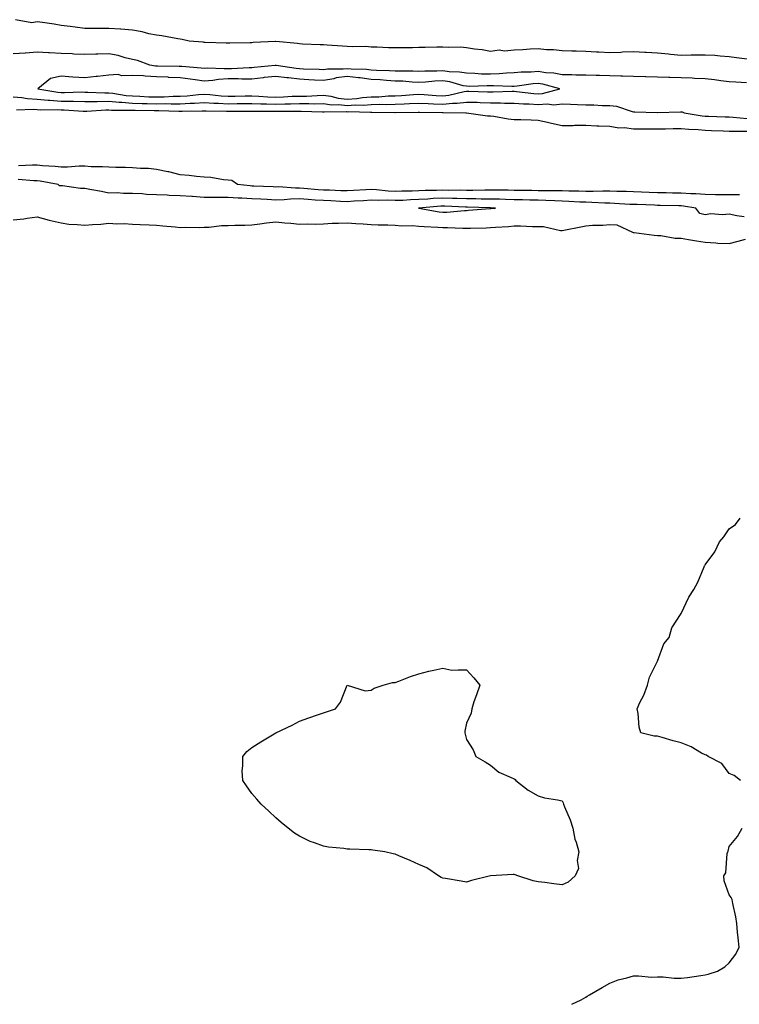
# Model space of a CAD drawing. Units: inches. Extents: x 907763 to 910403, y 7342778 to 7345418.
# Drawn here: x 909181 to 909482, y 7342778 to 7343191 of the extents above; entities that cross this region are included whole.
import ezdxf

# ---------------------------------------------------------------- set-up
doc = ezdxf.new("R2010")
doc.units = ezdxf.units.IN
doc.header["$MEASUREMENT"] = 0
doc.layers.add('Contour_90777342', color=7, linetype='Continuous', true_color=0x81e434)

msp = doc.modelspace()

# ---------------------------------------------------------------- linework, layer by layer
at = {"layer": 'Contour_90777342'}
for points in [[(909485.61, 7343174.36, 3355), (909481.18, 7343175.05, 3355), (909478.05, 7343175.39, 3355), (909474.35, 7343175.62, 3355), (909472.05, 7343175.92, 3355), (909468.05, 7343176.14, 3355), (909463.88, 7343176.09, 3355), (909462.18, 7343176.05, 3355), (909458.05, 7343175.99, 3355), (909453.52, 7343176.45, 3355), (909452.71, 7343176.58, 3355), (909448.05, 7343176.97, 3355), (909443.32, 7343177.19, 3355), (909442.73, 7343177.24, 3355), (909438.05, 7343177.47, 3355), (909433.47, 7343177.34, 3355), (909432.72, 7343177.25, 3355), (909428.05, 7343177.14, 3355), (909423.45, 7343177.32, 3355), (909422.56, 7343177.41, 3355), (909418.05, 7343177.6, 3355), (909413.97, 7343177.84, 3355), (909412.19, 7343177.78, 3355), (909408.05, 7343177.98, 3355), (909404.46, 7343178.33, 3355), (909401.57, 7343178.4, 3355), (909398.05, 7343178.7, 3355), (909394.7, 7343178.57, 3355), (909391.59, 7343178.38, 3355), (909388.05, 7343178.24, 3355), (909383.98, 7343177.85, 3355), (909381.74, 7343178.23, 3355), (909378.05, 7343177.59, 3355), (909374.54, 7343178.41, 3355), (909371.33, 7343178.64, 3355), (909368.05, 7343179.23, 3355), (909365.52, 7343179.39, 3355), (909360.63, 7343179.34, 3355), (909358.05, 7343179.48, 3355), (909355.6, 7343179.47, 3355), (909350.64, 7343179.33, 3355), (909348.05, 7343179.32, 3355), (909345.36, 7343179.23, 3355), (909340.76, 7343179.21, 3355), (909338.05, 7343179.11, 3355), (909335.36, 7343179.23, 3355), (909330.55, 7343179.42, 3355), (909328.05, 7343179.52, 3355), (909325.83, 7343179.7, 3355), (909320.39, 7343179.58, 3355), (909318.05, 7343179.73, 3355), (909315.97, 7343179.84, 3355), (909309.65, 7343180.32, 3355), (909308.05, 7343180.41, 3355), (909306.63, 7343180.5, 3355), (909299.22, 7343180.75, 3355), (909298.05, 7343180.82, 3355), (909297.19, 7343181.06, 3355), (909288.1, 7343181.87, 3355), (909288.05, 7343181.88, 3355), (909288.01, 7343181.88, 3355), (909278.6, 7343181.37, 3355), (909278.05, 7343181.29, 3355), (909277.37, 7343181.24, 3355), (909268.82, 7343181.15, 3355), (909268.05, 7343181.08, 3355), (909267.27, 7343181.14, 3355), (909258.52, 7343181.45, 3355), (909258.05, 7343181.48, 3355), (909257.66, 7343181.53, 3355), (909251.79, 7343181.92, 3355), (909248.81, 7343182.68, 3355), (909248.05, 7343182.82, 3355), (909246.98, 7343182.99, 3355), (909240.28, 7343184.15, 3355), (909238.05, 7343184.47, 3355), (909234.88, 7343185.09, 3355), (909232.07, 7343185.94, 3355), (909228.05, 7343186.54, 3355), (909223.12, 7343186.99, 3355), (909222.99, 7343186.98, 3355), (909218.05, 7343187.32, 3355), (909213.44, 7343187.31, 3355), (909212.68, 7343187.29, 3355), (909208.05, 7343187.27, 3355), (909203.96, 7343187.83, 3355), (909201.88, 7343188.09, 3355), (909198.05, 7343188.61, 3355), (909195.17, 7343189.04, 3355), (909190.23, 7343189.74, 3355), (909188.05, 7343190.06, 3355), (909185.76, 7343189.63, 3355), (909178.99, 7343190.98, 3355)], [(909485.43, 7343164.54, 3356), (909480.89, 7343164.76, 3356), (909478.05, 7343164.89, 3356), (909474.68, 7343165.29, 3356), (909471.93, 7343165.8, 3356), (909468.05, 7343166.21, 3356), (909463.59, 7343166.38, 3356), (909462.6, 7343166.47, 3356), (909458.05, 7343166.63, 3356), (909453.24, 7343166.73, 3356), (909452.86, 7343166.73, 3356), (909448.05, 7343166.85, 3356), (909443.12, 7343166.99, 3356), (909442.98, 7343166.99, 3356), (909438.05, 7343167.12, 3356), (909433.42, 7343167.29, 3356), (909432.66, 7343167.31, 3356), (909428.05, 7343167.48, 3356), (909423.74, 7343167.61, 3356), (909422.37, 7343167.6, 3356), (909418.05, 7343167.73, 3356), (909413.9, 7343167.77, 3356), (909412.12, 7343167.85, 3356), (909408.05, 7343167.91, 3356), (909404.67, 7343168.54, 3356), (909401.24, 7343168.73, 3356), (909398.05, 7343169.21, 3356), (909395.13, 7343169.01, 3356), (909390.99, 7343168.98, 3356), (909388.05, 7343168.74, 3356), (909384.73, 7343168.6, 3356), (909381.73, 7343168.24, 3356), (909378.05, 7343168.1, 3356), (909374.32, 7343168.19, 3356), (909371.57, 7343168.4, 3356), (909368.05, 7343168.49, 3356), (909365.15, 7343169.02, 3356), (909360.81, 7343169.16, 3356), (909358.05, 7343169.55, 3356), (909355.55, 7343169.42, 3356), (909350.51, 7343169.46, 3356), (909348.05, 7343169.32, 3356), (909345.57, 7343169.44, 3356), (909340.61, 7343169.36, 3356), (909338.05, 7343169.46, 3356), (909335.73, 7343169.6, 3356), (909330.31, 7343169.66, 3356), (909328.05, 7343169.79, 3356), (909326.16, 7343170.03, 3356), (909319.71, 7343170.26, 3356), (909318.05, 7343170.44, 3356), (909316.35, 7343170.22, 3356), (909309.69, 7343170.28, 3356), (909308.05, 7343169.98, 3356), (909306.21, 7343170.08, 3356), (909299.7, 7343170.27, 3356), (909298.05, 7343170.36, 3356), (909296.65, 7343170.52, 3356), (909288.23, 7343171.74, 3356), (909288.05, 7343171.76, 3356), (909287.87, 7343171.74, 3356), (909279.04, 7343170.93, 3356), (909278.05, 7343170.82, 3356), (909276.95, 7343170.82, 3356), (909269.53, 7343170.44, 3356), (909268.05, 7343170.44, 3356), (909266.48, 7343170.35, 3356), (909259.36, 7343170.61, 3356), (909258.05, 7343170.52, 3356), (909256.8, 7343170.67, 3356), (909248.69, 7343171.28, 3356), (909248.05, 7343171.35, 3356), (909247.51, 7343171.38, 3356), (909238.55, 7343171.42, 3356), (909238.05, 7343171.45, 3356), (909237.59, 7343171.46, 3356), (909235.21, 7343171.92, 3356), (909230.06, 7343173.93, 3356), (909228.05, 7343174.34, 3356), (909224.95, 7343175.02, 3356), (909222.07, 7343175.94, 3356), (909218.05, 7343176.62, 3356), (909213.43, 7343176.54, 3356), (909212.63, 7343176.51, 3356), (909208.05, 7343176.42, 3356), (909203.38, 7343176.59, 3356), (909202.74, 7343176.61, 3356), (909198.05, 7343176.79, 3356), (909193.21, 7343177.08, 3356), (909192.87, 7343177.1, 3356), (909188.05, 7343177.38, 3356), (909183.13, 7343177, 3356), (909182.99, 7343176.98, 3356), (909178.05, 7343176.66, 3356)], [(909178.05, 7343158.6, 3356), (909181.66, 7343158.31, 3356), (909184.04, 7343157.91, 3356), (909188.05, 7343157.64, 3356), (909192.7, 7343157.27, 3356), (909193.31, 7343157.18, 3356), (909198.05, 7343156.86, 3356), (909202.9, 7343156.77, 3356), (909203.23, 7343156.74, 3356), (909208.05, 7343156.65, 3356), (909212.83, 7343156.7, 3356), (909213.24, 7343156.73, 3356), (909218.05, 7343156.77, 3356), (909222.49, 7343156.36, 3356), (909223.61, 7343156.36, 3356), (909228.05, 7343156.02, 3356), (909232.01, 7343155.88, 3356), (909234.11, 7343155.86, 3356), (909238.05, 7343155.73, 3356), (909241.91, 7343155.78, 3356), (909244.27, 7343155.7, 3356), (909248.05, 7343155.76, 3356), (909252.12, 7343155.99, 3356), (909253.97, 7343156, 3356), (909258.05, 7343156.25, 3356), (909262.11, 7343155.98, 3356), (909264.02, 7343155.95, 3356), (909268.05, 7343155.7, 3356), (909271.91, 7343155.78, 3356), (909274.16, 7343155.81, 3356), (909278.05, 7343155.89, 3356), (909281.85, 7343155.72, 3356), (909284.24, 7343155.73, 3356), (909288.05, 7343155.57, 3356), (909291.81, 7343155.68, 3356), (909294.3, 7343155.67, 3356), (909298.05, 7343155.79, 3356), (909301.96, 7343155.83, 3356), (909304.23, 7343155.74, 3356), (909308.05, 7343155.79, 3356), (909311.46, 7343155.33, 3356), (909314.57, 7343155.4, 3356), (909318.05, 7343155.05, 3356), (909321.38, 7343155.26, 3356), (909324.79, 7343155.18, 3356), (909328.05, 7343155.42, 3356), (909331.65, 7343155.52, 3356), (909334.52, 7343155.45, 3356), (909338.05, 7343155.56, 3356), (909341.89, 7343155.76, 3356), (909344.17, 7343155.8, 3356), (909348.05, 7343156.01, 3356), (909351.92, 7343155.79, 3356), (909354.22, 7343155.75, 3356), (909358.05, 7343155.54, 3356), (909362.08, 7343155.95, 3356), (909364.04, 7343155.93, 3356), (909368.05, 7343156.45, 3356), (909372.45, 7343156.32, 3356), (909373.68, 7343156.29, 3356), (909378.05, 7343156.16, 3356), (909382.26, 7343156.13, 3356), (909383.93, 7343156.04, 3356), (909388.05, 7343156, 3356), (909391.85, 7343155.72, 3356), (909394.29, 7343155.68, 3356), (909398.05, 7343155.44, 3356), (909401.8, 7343155.67, 3356), (909404.64, 7343155.33, 3356), (909408.05, 7343155.64, 3356), (909411.65, 7343155.52, 3356), (909414.57, 7343155.4, 3356), (909418.05, 7343155.28, 3356), (909421.42, 7343155.29, 3356), (909424.95, 7343155.02, 3356), (909428.05, 7343155.03, 3356), (909430.84, 7343154.71, 3356), (909437.5, 7343152.47, 3356), (909438.05, 7343152.37, 3356), (909438.52, 7343152.39, 3356), (909447.98, 7343151.99, 3356), (909448.12, 7343151.99, 3356), (909457.67, 7343152.3, 3356), (909458.05, 7343152.31, 3356), (909458.41, 7343152.28, 3356), (909459.19, 7343151.92, 3356), (909466.8, 7343150.67, 3356), (909468.05, 7343150.56, 3356), (909469.46, 7343150.51, 3356), (909476.38, 7343150.26, 3356), (909478.05, 7343150.2, 3356), (909479.86, 7343150.11, 3356), (909485.6, 7343149.47, 3356)], [(909179.36, 7343153.23, 3355), (909186.54, 7343153.43, 3355), (909188.05, 7343153.33, 3355), (909189.35, 7343153.22, 3355), (909196.68, 7343153.29, 3355), (909198.05, 7343153.19, 3355), (909199.3, 7343153.17, 3355), (909207.29, 7343152.68, 3355), (909208.05, 7343152.66, 3355), (909208.8, 7343152.67, 3355), (909216.8, 7343153.17, 3355), (909218.05, 7343153.18, 3355), (909219.2, 7343153.07, 3355), (909226.87, 7343153.1, 3355), (909228.05, 7343153.01, 3355), (909229.1, 7343152.97, 3355), (909237.06, 7343152.91, 3355), (909238.05, 7343152.88, 3355), (909239.02, 7343152.89, 3355), (909247.37, 7343152.6, 3355), (909248.05, 7343152.62, 3355), (909248.79, 7343152.66, 3355), (909257.23, 7343152.74, 3355), (909258.05, 7343152.78, 3355), (909258.86, 7343152.73, 3355), (909267.37, 7343152.6, 3355), (909268.05, 7343152.55, 3355), (909268.7, 7343152.57, 3355), (909277.3, 7343152.67, 3355), (909278.05, 7343152.68, 3355), (909278.78, 7343152.65, 3355), (909287.3, 7343152.67, 3355), (909288.05, 7343152.64, 3355), (909288.79, 7343152.66, 3355), (909297.35, 7343152.62, 3355), (909298.05, 7343152.64, 3355), (909298.78, 7343152.65, 3355), (909307.66, 7343152.31, 3355), (909308.05, 7343152.32, 3355), (909308.4, 7343152.27, 3355), (909317.52, 7343152.45, 3355), (909318.05, 7343152.4, 3355), (909318.56, 7343152.43, 3355), (909327.74, 7343152.23, 3355), (909328.05, 7343152.25, 3355), (909328.39, 7343152.26, 3355), (909337.95, 7343152.02, 3355), (909338.05, 7343152.02, 3355), (909338.16, 7343152.03, 3355), (909347.77, 7343152.2, 3355), (909348.05, 7343152.22, 3355), (909348.33, 7343152.2, 3355), (909357.93, 7343152.04, 3355), (909358.05, 7343152.03, 3355), (909358.17, 7343152.04, 3355), (909367.74, 7343151.92, 3355), (909368.03, 7343151.9, 3355), (909368.07, 7343151.9, 3355), (909376.81, 7343150.68, 3355), (909378.05, 7343150.63, 3355), (909379.48, 7343150.49, 3355), (909385.48, 7343149.35, 3355), (909388.05, 7343149.15, 3355), (909390.85, 7343149.12, 3355), (909395.06, 7343148.93, 3355), (909398.05, 7343148.89, 3355), (909401.98, 7343147.99, 3355), (909403.65, 7343147.52, 3355), (909408.05, 7343146.65, 3355), (909412.78, 7343146.65, 3355), (909413.28, 7343146.69, 3355), (909418.05, 7343146.69, 3355), (909422.61, 7343146.48, 3355), (909423.48, 7343146.49, 3355), (909428.05, 7343146.3, 3355), (909431.81, 7343145.68, 3355), (909434.27, 7343145.7, 3355), (909438.05, 7343145.24, 3355), (909441.34, 7343145.21, 3355), (909444.74, 7343145.23, 3355), (909448.05, 7343145.2, 3355), (909451.38, 7343145.25, 3355), (909454.68, 7343145.29, 3355), (909458.05, 7343145.34, 3355), (909461.15, 7343145.02, 3355), (909465.07, 7343144.9, 3355), (909468.05, 7343144.63, 3355), (909470.66, 7343144.53, 3355), (909475.62, 7343144.35, 3355), (909478.05, 7343144.26, 3355), (909480.29, 7343144.16, 3355), (909485.69, 7343144.28, 3355)], [(909482.39, 7343117.58, 3355), (909478.05, 7343117.55, 3355), (909473.72, 7343117.59, 3355), (909472.4, 7343117.57, 3355), (909468.05, 7343117.61, 3355), (909464.09, 7343117.96, 3355), (909462.05, 7343117.92, 3355), (909458.05, 7343118.21, 3355), (909454.4, 7343118.27, 3355), (909451.67, 7343118.3, 3355), (909448.05, 7343118.37, 3355), (909444.63, 7343118.5, 3355), (909441.33, 7343118.64, 3355), (909438.05, 7343118.77, 3355), (909435.01, 7343118.88, 3355), (909431.05, 7343118.92, 3355), (909428.05, 7343119.02, 3355), (909425.18, 7343119.05, 3355), (909421.11, 7343118.86, 3355), (909418.05, 7343118.89, 3355), (909415.13, 7343119, 3355), (909410.93, 7343119.04, 3355), (909408.05, 7343119.14, 3355), (909405.34, 7343119.21, 3355), (909400.82, 7343119.15, 3355), (909398.05, 7343119.22, 3355), (909395.4, 7343119.27, 3355), (909390.67, 7343119.3, 3355), (909388.05, 7343119.35, 3355), (909385.54, 7343119.41, 3355), (909380.51, 7343119.46, 3355), (909378.05, 7343119.52, 3355), (909375.65, 7343119.52, 3355), (909370.61, 7343119.36, 3355), (909368.05, 7343119.36, 3355), (909365.55, 7343119.42, 3355), (909360.58, 7343119.39, 3355), (909358.05, 7343119.44, 3355), (909355.46, 7343119.33, 3355), (909350.66, 7343119.31, 3355), (909348.05, 7343119.18, 3355), (909345.2, 7343119.07, 3355), (909340.91, 7343119.06, 3355), (909338.05, 7343118.95, 3355), (909335.2, 7343119.07, 3355), (909330.3, 7343119.67, 3355), (909328.05, 7343119.78, 3355), (909325.77, 7343119.64, 3355), (909320.67, 7343119.3, 3355), (909318.05, 7343119.14, 3355), (909315.38, 7343119.25, 3355), (909310.56, 7343119.41, 3355), (909308.05, 7343119.51, 3355), (909305.8, 7343119.67, 3355), (909299.8, 7343120.17, 3355), (909298.05, 7343120.3, 3355), (909296.4, 7343120.27, 3355), (909289.15, 7343120.82, 3355), (909288.05, 7343120.8, 3355), (909286.98, 7343120.85, 3355), (909278.81, 7343121.16, 3355), (909278.05, 7343121.2, 3355), (909277.38, 7343121.25, 3355), (909271.99, 7343121.92, 3355), (909269.61, 7343123.48, 3355), (909268.05, 7343123.7, 3355), (909266.13, 7343123.84, 3355), (909260.86, 7343124.73, 3355), (909258.05, 7343124.9, 3355), (909254.77, 7343125.2, 3355), (909251.73, 7343125.6, 3355), (909248.05, 7343125.91, 3355), (909243.25, 7343127.12, 3355), (909242.78, 7343127.19, 3355), (909238.05, 7343128.2, 3355), (909234.67, 7343128.54, 3355), (909231.4, 7343128.57, 3355), (909228.05, 7343128.86, 3355), (909225.13, 7343129.01, 3355), (909221.01, 7343128.96, 3355), (909218.05, 7343129.09, 3355), (909215.42, 7343129.29, 3355), (909210.64, 7343129.33, 3355), (909208.05, 7343129.51, 3355), (909205.64, 7343129.51, 3355), (909200.83, 7343129.14, 3355), (909198.05, 7343129.14, 3355), (909195.56, 7343129.43, 3355), (909190.26, 7343129.71, 3355), (909188.05, 7343129.94, 3355), (909186.12, 7343129.99, 3355), (909180.24, 7343129.73, 3355)], [(909484.45, 7343108.32, 3356), (909481.32, 7343108.65, 3356), (909478.05, 7343109.44, 3356), (909475.3, 7343109.17, 3356), (909470.44, 7343109.53, 3356), (909468.05, 7343109.18, 3356), (909465.78, 7343109.65, 3356), (909464.1, 7343111.92, 3356), (909458.95, 7343112.82, 3356), (909458.05, 7343112.89, 3356), (909457.06, 7343112.91, 3356), (909449.22, 7343113.09, 3356), (909448.05, 7343113.11, 3356), (909446.81, 7343113.16, 3356), (909439.54, 7343113.41, 3356), (909438.05, 7343113.47, 3356), (909436.44, 7343113.53, 3356), (909430.07, 7343113.94, 3356), (909428.05, 7343114.01, 3356), (909425.94, 7343114.03, 3356), (909420.5, 7343114.37, 3356), (909418.05, 7343114.39, 3356), (909415.49, 7343114.48, 3356), (909410.89, 7343114.76, 3356), (909408.05, 7343114.86, 3356), (909405.03, 7343114.94, 3356), (909401.32, 7343115.19, 3356), (909398.05, 7343115.28, 3356), (909394.63, 7343115.34, 3356), (909391.55, 7343115.42, 3356), (909388.05, 7343115.48, 3356), (909384.4, 7343115.57, 3356), (909381.8, 7343115.67, 3356), (909378.05, 7343115.76, 3356), (909374.21, 7343115.76, 3356), (909371.98, 7343115.85, 3356), (909368.05, 7343115.85, 3356), (909364.03, 7343115.94, 3356), (909362.16, 7343116.03, 3356), (909358.05, 7343116.12, 3356), (909354.03, 7343115.94, 3356), (909351.87, 7343115.74, 3356), (909348.05, 7343115.55, 3356), (909344.54, 7343115.43, 3356), (909341.34, 7343115.21, 3356), (909338.05, 7343115.08, 3356), (909334.75, 7343115.22, 3356), (909331.23, 7343115.1, 3356), (909328.05, 7343115.26, 3356), (909324.91, 7343115.06, 3356), (909320.96, 7343114.83, 3356), (909318.05, 7343114.64, 3356), (909315.2, 7343114.77, 3356), (909311.11, 7343114.98, 3356), (909308.05, 7343115.11, 3356), (909304.62, 7343115.35, 3356), (909301.66, 7343115.53, 3356), (909298.05, 7343115.8, 3356), (909294.24, 7343115.73, 3356), (909291.54, 7343115.41, 3356), (909288.05, 7343115.33, 3356), (909284.46, 7343115.51, 3356), (909281.8, 7343115.67, 3356), (909278.05, 7343115.84, 3356), (909273.85, 7343116.12, 3356), (909272.27, 7343116.14, 3356), (909268.05, 7343116.46, 3356), (909263.5, 7343116.47, 3356), (909262.54, 7343116.41, 3356), (909258.05, 7343116.42, 3356), (909253.2, 7343116.77, 3356), (909252.92, 7343116.79, 3356), (909248.05, 7343117.13, 3356), (909243.37, 7343117.24, 3356), (909242.6, 7343117.37, 3356), (909238.05, 7343117.51, 3356), (909233.82, 7343117.69, 3356), (909232.03, 7343117.94, 3356), (909228.05, 7343118.14, 3356), (909224.19, 7343118.06, 3356), (909221.6, 7343118.37, 3356), (909218.05, 7343118.28, 3356), (909214.99, 7343118.86, 3356), (909210.15, 7343119.82, 3356), (909208.05, 7343120.22, 3356), (909206.24, 7343120.11, 3356), (909198.63, 7343121.34, 3356), (909198.05, 7343121.29, 3356), (909197.43, 7343121.3, 3356), (909196.88, 7343121.92, 3356), (909189.32, 7343123.19, 3356), (909188.05, 7343123.33, 3356), (909186.6, 7343123.37, 3356), (909180.14, 7343124.01, 3356)], [(909178.05, 7343106.98, 3356), (909182.52, 7343107.45, 3356), (909183.88, 7343107.75, 3356), (909188.05, 7343108.29, 3356), (909193.03, 7343106.9, 3356), (909193.08, 7343106.89, 3356), (909198.05, 7343105.77, 3356), (909201.38, 7343105.26, 3356), (909204.83, 7343105.14, 3356), (909208.05, 7343104.74, 3356), (909211.19, 7343105.06, 3356), (909214.73, 7343105.24, 3356), (909218.05, 7343105.63, 3356), (909221.49, 7343105.36, 3356), (909224.51, 7343105.46, 3356), (909228.05, 7343105.24, 3356), (909231.22, 7343105.09, 3356), (909234.99, 7343104.98, 3356), (909238.05, 7343104.86, 3356), (909240.66, 7343104.53, 3356), (909245.89, 7343104.08, 3356), (909248.05, 7343103.82, 3356), (909250.07, 7343103.94, 3356), (909256.13, 7343103.84, 3356), (909258.05, 7343103.97, 3356), (909260.14, 7343104.01, 3356), (909265.29, 7343104.68, 3356), (909268.05, 7343104.72, 3356), (909270.91, 7343104.78, 3356), (909275.14, 7343104.83, 3356), (909278.05, 7343104.89, 3356), (909281.45, 7343105.32, 3356), (909284.23, 7343105.74, 3356), (909288.05, 7343106.21, 3356), (909291.85, 7343105.72, 3356), (909294.33, 7343105.64, 3356), (909298.05, 7343105.23, 3356), (909301.49, 7343105.36, 3356), (909304.72, 7343105.25, 3356), (909308.05, 7343105.39, 3356), (909311.71, 7343105.58, 3356), (909314.39, 7343105.58, 3356), (909318.05, 7343105.8, 3356), (909321.6, 7343105.47, 3356), (909324.64, 7343105.33, 3356), (909328.05, 7343105.04, 3356), (909331.05, 7343104.92, 3356), (909335.07, 7343104.9, 3356), (909338.05, 7343104.79, 3356), (909340.71, 7343104.58, 3356), (909345.35, 7343104.62, 3356), (909348.05, 7343104.44, 3356), (909350.32, 7343104.19, 3356), (909355.94, 7343104.03, 3356), (909358.05, 7343103.82, 3356), (909359.99, 7343103.86, 3356), (909366.48, 7343103.49, 3356), (909368.05, 7343103.52, 3356), (909369.73, 7343103.6, 3356), (909376.22, 7343103.75, 3356), (909378.05, 7343103.84, 3356), (909380.11, 7343103.98, 3356), (909385.67, 7343104.3, 3356), (909388.05, 7343104.46, 3356), (909390.61, 7343104.48, 3356), (909395.75, 7343104.22, 3356), (909398.05, 7343104.23, 3356), (909400.31, 7343104.18, 3356), (909407.44, 7343102.53, 3356), (909408.05, 7343102.51, 3356), (909408.78, 7343102.65, 3356), (909415.89, 7343104.08, 3356), (909418.05, 7343104.5, 3356), (909420.9, 7343104.77, 3356), (909425.16, 7343104.81, 3356), (909428.05, 7343105.13, 3356), (909431.06, 7343104.93, 3356), (909437.63, 7343101.92, 3356), (909437.91, 7343101.78, 3356), (909438.05, 7343101.75, 3356), (909438.25, 7343101.72, 3356), (909446.73, 7343100.6, 3356), (909448.05, 7343100.47, 3356), (909449.54, 7343100.43, 3356), (909455.5, 7343099.37, 3356), (909458.05, 7343099.32, 3356), (909461.14, 7343098.83, 3356), (909464.42, 7343098.29, 3356), (909468.05, 7343097.72, 3356), (909472.52, 7343097.45, 3356), (909473.41, 7343097.28, 3356), (909478.05, 7343097.07, 3356), (909481.89, 7343098.08, 3356), (909485, 7343098.87, 3356)], [(909482.83, 7342871.92, 3355), (909480.16, 7342874.03, 3355), (909478.05, 7342874.82, 3355), (909475.07, 7342878.94, 3355), (909469.34, 7342881.92, 3355), (909468.58, 7342882.45, 3355), (909468.05, 7342882.61, 3355), (909466.57, 7342883.4, 3355), (909462.18, 7342886.05, 3355), (909458.05, 7342887.65, 3355), (909454.68, 7342888.55, 3355), (909450.1, 7342889.87, 3355), (909448.05, 7342890.45, 3355), (909446.64, 7342890.51, 3355), (909441.13, 7342891.92, 3355), (909440.37, 7342894.24, 3355), (909439.94, 7342900.03, 3355), (909439.51, 7342901.92, 3355), (909440.74, 7342904.61, 3355), (909442.32, 7342907.65, 3355), (909443.84, 7342911.92, 3355), (909444.78, 7342915.19, 3355), (909448.05, 7342921.92, 3355), (909450.74, 7342929.23, 3355), (909452.96, 7342931.92, 3355), (909454.02, 7342935.95, 3355), (909458.05, 7342941.92, 3355), (909461.26, 7342948.71, 3355), (909463.34, 7342951.92, 3355), (909464.97, 7342955, 3355), (909467.6, 7342961.47, 3355), (909467.78, 7342961.92, 3355), (909467.9, 7342962.07, 3355), (909468.05, 7342962.34, 3355), (909472.16, 7342967.81, 3355), (909474.1, 7342971.92, 3355), (909475.91, 7342974.06, 3355), (909478.05, 7342977.48, 3355), (909480.78, 7342979.19, 3355), (909482.66, 7342981.92, 3355)], [(909412.11, 7342778, 3355), (909416.05, 7342779.92, 3355), (909418.05, 7342781.01, 3355), (909418.62, 7342781.35, 3355), (909419.53, 7342781.92, 3355), (909424.94, 7342785.03, 3355), (909428.05, 7342786.92, 3355), (909431.64, 7342788.33, 3355), (909435.19, 7342789.06, 3355), (909438.05, 7342789.92, 3355), (909440.05, 7342789.92, 3355), (909445.55, 7342789.42, 3355), (909448.05, 7342789.52, 3355), (909450.42, 7342789.55, 3355), (909455.13, 7342789.01, 3355), (909458.05, 7342788.97, 3355), (909460.69, 7342789.28, 3355), (909466.25, 7342790.12, 3355), (909468.05, 7342790.36, 3355), (909469.34, 7342790.63, 3355), (909473.24, 7342791.92, 3355), (909476.29, 7342793.68, 3355), (909478.05, 7342795.34, 3355), (909480.96, 7342799.01, 3355), (909482.36, 7342801.92, 3355), (909481.96, 7342805.83, 3355), (909481.65, 7342808.32, 3355), (909481.32, 7342811.92, 3355), (909480.86, 7342814.73, 3355), (909479.71, 7342820.26, 3355), (909479.4, 7342821.92, 3355), (909478.92, 7342822.79, 3355), (909478.05, 7342823.86, 3355), (909475.98, 7342829.85, 3355), (909475.9, 7342831.92, 3355), (909476.76, 7342833.21, 3355), (909477.33, 7342841.2, 3355), (909477.56, 7342841.92, 3355), (909477.72, 7342842.25, 3355), (909478.05, 7342844.18, 3355), (909481.58, 7342848.39, 3355), (909483.57, 7342851.92, 3355)]]:
    msp.add_polyline3d(points, dxfattribs=at)
for points in [[(909398.05, 7343159.91, 3357), (909399.94, 7343160.03, 3357), (909407.2, 7343161.92, 3357), (909400.01, 7343163.88, 3357), (909398.05, 7343164.18, 3357), (909395.94, 7343164.03, 3357), (909389.2, 7343163.07, 3357), (909388.05, 7343162.98, 3357), (909387.03, 7343162.94, 3357), (909379.39, 7343163.26, 3357), (909378.05, 7343163.21, 3357), (909376.73, 7343163.24, 3357), (909369.14, 7343163.01, 3357), (909368.05, 7343163.04, 3357), (909366.68, 7343163.29, 3357), (909361.05, 7343164.92, 3357), (909358.05, 7343165.34, 3357), (909354.79, 7343165.18, 3357), (909350.87, 7343164.74, 3357), (909348.05, 7343164.58, 3357), (909345.26, 7343164.71, 3357), (909341.26, 7343165.13, 3357), (909338.05, 7343165.26, 3357), (909334.5, 7343165.47, 3357), (909331.87, 7343165.74, 3357), (909328.05, 7343165.95, 3357), (909323.44, 7343166.53, 3357), (909322.79, 7343166.66, 3357), (909318.05, 7343167.16, 3357), (909313.42, 7343166.55, 3357), (909312.34, 7343166.21, 3357), (909308.05, 7343165.42, 3357), (909304.34, 7343165.63, 3357), (909301.95, 7343165.82, 3357), (909298.05, 7343166.03, 3357), (909293.39, 7343166.58, 3357), (909292.77, 7343166.64, 3357), (909288.05, 7343167.22, 3357), (909283.27, 7343166.7, 3357), (909282.76, 7343166.63, 3357), (909278.05, 7343166.09, 3357), (909273.9, 7343166.07, 3357), (909272.27, 7343166.14, 3357), (909268.05, 7343166.12, 3357), (909264.07, 7343165.9, 3357), (909261.64, 7343165.51, 3357), (909258.05, 7343165.26, 3357), (909254.24, 7343165.73, 3357), (909252.2, 7343166.07, 3357), (909248.05, 7343166.53, 3357), (909243.17, 7343166.8, 3357), (909242.95, 7343166.82, 3357), (909238.05, 7343167.06, 3357), (909233.36, 7343167.23, 3357), (909232.59, 7343167.38, 3357), (909228.05, 7343167.62, 3357), (909223.59, 7343167.46, 3357), (909221.95, 7343168.02, 3357), (909218.05, 7343167.72, 3357), (909213.31, 7343167.18, 3357), (909212.83, 7343167.14, 3357), (909208.05, 7343166.57, 3357), (909203.06, 7343166.93, 3357), (909203.04, 7343166.93, 3357), (909198.05, 7343167.28, 3357), (909193.61, 7343166.36, 3357), (909188.26, 7343161.92, 3357), (909196.74, 7343160.61, 3357), (909198.05, 7343160.51, 3357), (909199.48, 7343160.49, 3357), (909206.79, 7343160.66, 3357), (909208.05, 7343160.64, 3357), (909209.32, 7343160.65, 3357), (909216.48, 7343160.35, 3357), (909218.05, 7343160.37, 3357), (909219.76, 7343160.21, 3357), (909225.37, 7343159.24, 3357), (909228.05, 7343159.03, 3357), (909231.05, 7343158.92, 3357), (909234.82, 7343158.69, 3357), (909238.05, 7343158.58, 3357), (909241.34, 7343158.63, 3357), (909244.99, 7343158.86, 3357), (909248.05, 7343158.91, 3357), (909250.9, 7343159.07, 3357), (909255.7, 7343159.57, 3357), (909258.05, 7343159.71, 3357), (909260.41, 7343159.56, 3357), (909265.15, 7343159.02, 3357), (909268.05, 7343158.85, 3357), (909271.06, 7343158.91, 3357), (909275.17, 7343159.04, 3357), (909278.05, 7343159.1, 3357), (909281, 7343158.97, 3357), (909284.76, 7343158.63, 3357), (909288.05, 7343158.5, 3357), (909291.37, 7343158.6, 3357), (909294.97, 7343158.84, 3357), (909298.05, 7343158.94, 3357), (909301, 7343158.97, 3357), (909305.36, 7343159.23, 3357), (909308.05, 7343159.26, 3357), (909311.12, 7343158.85, 3357), (909314.21, 7343158.08, 3357), (909318.05, 7343157.69, 3357), (909322.03, 7343157.94, 3357), (909324.45, 7343158.32, 3357), (909328.05, 7343158.59, 3357), (909331.29, 7343158.68, 3357), (909335.14, 7343159.01, 3357), (909338.05, 7343159.1, 3357), (909340.73, 7343159.24, 3357), (909345.8, 7343159.67, 3357), (909348.05, 7343159.8, 3357), (909350.31, 7343159.66, 3357), (909355.34, 7343159.21, 3357), (909358.05, 7343159.06, 3357), (909360.65, 7343159.32, 3357), (909366.98, 7343160.85, 3357), (909368.05, 7343160.99, 3357), (909369.01, 7343160.96, 3357), (909376.88, 7343160.75, 3357), (909378.05, 7343160.72, 3357), (909379.26, 7343160.71, 3357), (909387.14, 7343161.01, 3357), (909388.05, 7343161, 3357), (909389.04, 7343160.93, 3357), (909396.17, 7343160.04, 3357)], [(909378.05, 7343111.76, 3357), (909378.2, 7343111.77, 3357), (909380.13, 7343111.92, 3357), (909378.12, 7343111.99, 3357), (909378.05, 7343112, 3357), (909377.97, 7343112, 3357), (909368.47, 7343112.34, 3357), (909368.05, 7343112.34, 3357), (909367.62, 7343112.35, 3357), (909358.91, 7343112.78, 3357), (909358.05, 7343112.8, 3357), (909357.21, 7343112.76, 3357), (909348.06, 7343111.93, 3357), (909348.05, 7343111.92, 3357), (909347.94, 7343111.92, 3357), (909348.04, 7343111.91, 3357), (909348.06, 7343111.91, 3357), (909356.51, 7343110.38, 3357), (909358.05, 7343110.23, 3357), (909359.71, 7343110.26, 3357), (909367.12, 7343110.99, 3357), (909368.05, 7343111.02, 3357), (909368.91, 7343111.06, 3357), (909377.88, 7343111.75, 3357)], [(909408.05, 7342828.07, 3355), (909404.6, 7342828.47, 3355), (909400.91, 7342829.06, 3355), (909398.05, 7342829.42, 3355), (909395.91, 7342829.78, 3355), (909389.48, 7342831.92, 3355), (909388.42, 7342832.29, 3355), (909388.05, 7342832.38, 3355), (909387.55, 7342832.42, 3355), (909378.05, 7342831.92, 3355), (909370.05, 7342829.92, 3355), (909368.05, 7342829.25, 3355), (909365.83, 7342829.7, 3355), (909359.2, 7342830.77, 3355), (909358.05, 7342830.92, 3355), (909357.37, 7342831.24, 3355), (909356.29, 7342831.92, 3355), (909351.38, 7342835.26, 3355), (909348.05, 7342836.59, 3355), (909344.41, 7342838.28, 3355), (909339.71, 7342840.26, 3355), (909338.05, 7342840.95, 3355), (909337.3, 7342841.17, 3355), (909333.76, 7342841.92, 3355), (909328.79, 7342842.66, 3355), (909328.05, 7342842.76, 3355), (909327.14, 7342842.83, 3355), (909319.14, 7342843.01, 3355), (909318.05, 7342843.08, 3355), (909316.66, 7342843.31, 3355), (909310.1, 7342843.97, 3355), (909308.05, 7342844.35, 3355), (909304.3, 7342845.67, 3355), (909302.42, 7342846.3, 3355), (909298.05, 7342848.48, 3355), (909295.85, 7342849.72, 3355), (909293.27, 7342851.92, 3355), (909290.36, 7342854.23, 3355), (909288.05, 7342856.21, 3355), (909285.09, 7342858.96, 3355), (909281.9, 7342861.92, 3355), (909280.13, 7342864.01, 3355), (909278.05, 7342866.47, 3355), (909275.74, 7342869.61, 3355), (909274.3, 7342871.92, 3355), (909274.05, 7342875.92, 3355), (909274.2, 7342878.07, 3355), (909274.2, 7342881.92, 3355), (909275.96, 7342884.01, 3355), (909278.05, 7342885.77, 3355), (909281.86, 7342888.11, 3355), (909288.05, 7342891.92, 3355), (909294.89, 7342895.08, 3355), (909298.05, 7342896.72, 3355), (909301.87, 7342898.1, 3355), (909305.55, 7342899.42, 3355), (909308.05, 7342900.26, 3355), (909309.3, 7342900.67, 3355), (909313.05, 7342901.92, 3355), (909315.19, 7342904.78, 3355), (909318.05, 7342911.92, 3355), (909325.55, 7342909.42, 3355), (909328.05, 7342909.7, 3355), (909329.3, 7342910.67, 3355), (909333.05, 7342911.92, 3355), (909337.05, 7342912.92, 3355), (909338.05, 7342913.03, 3355), (909339.71, 7342913.59, 3355), (909344.48, 7342915.49, 3355), (909348.05, 7342916.68, 3355), (909352.28, 7342917.69, 3355), (909354.3, 7342918.17, 3355), (909358.05, 7342918.92, 3355), (909361.8, 7342918.17, 3355), (909364.48, 7342918.35, 3355), (909368.05, 7342918.35, 3355), (909371.05, 7342914.92, 3355), (909373.67, 7342911.92, 3355), (909372.14, 7342907.83, 3355), (909371.05, 7342904.92, 3355), (909370.19, 7342901.92, 3355), (909369.92, 7342900.05, 3355), (909368.05, 7342895.92, 3355), (909367.34, 7342892.63, 3355), (909367.31, 7342891.92, 3355), (909367.49, 7342891.36, 3355), (909368.05, 7342889.06, 3355), (909370.83, 7342884.7, 3355), (909371.9, 7342881.92, 3355), (909375.83, 7342879.7, 3355), (909378.05, 7342878.28, 3355), (909381.55, 7342875.42, 3355), (909386.8, 7342873.17, 3355), (909388.05, 7342872.61, 3355), (909388.4, 7342872.27, 3355), (909388.72, 7342871.92, 3355), (909393.93, 7342867.8, 3355), (909398.05, 7342865.41, 3355), (909400.73, 7342864.6, 3355), (909406.15, 7342863.82, 3355), (909408.05, 7342863.4, 3355), (909408.57, 7342862.44, 3355), (909408.69, 7342861.92, 3355), (909409.1, 7342860.87, 3355), (909411.49, 7342855.36, 3355), (909412.63, 7342851.92, 3355), (909413.41, 7342847.28, 3355), (909413.99, 7342845.98, 3355), (909415.16, 7342841.92, 3355), (909414.44, 7342838.31, 3355), (909414.97, 7342835, 3355), (909413.61, 7342831.92, 3355), (909410.68, 7342829.29, 3355)]]:
    msp.add_polyline3d(points, close=True, dxfattribs=at)

doc.saveas('drawing.dxf')
